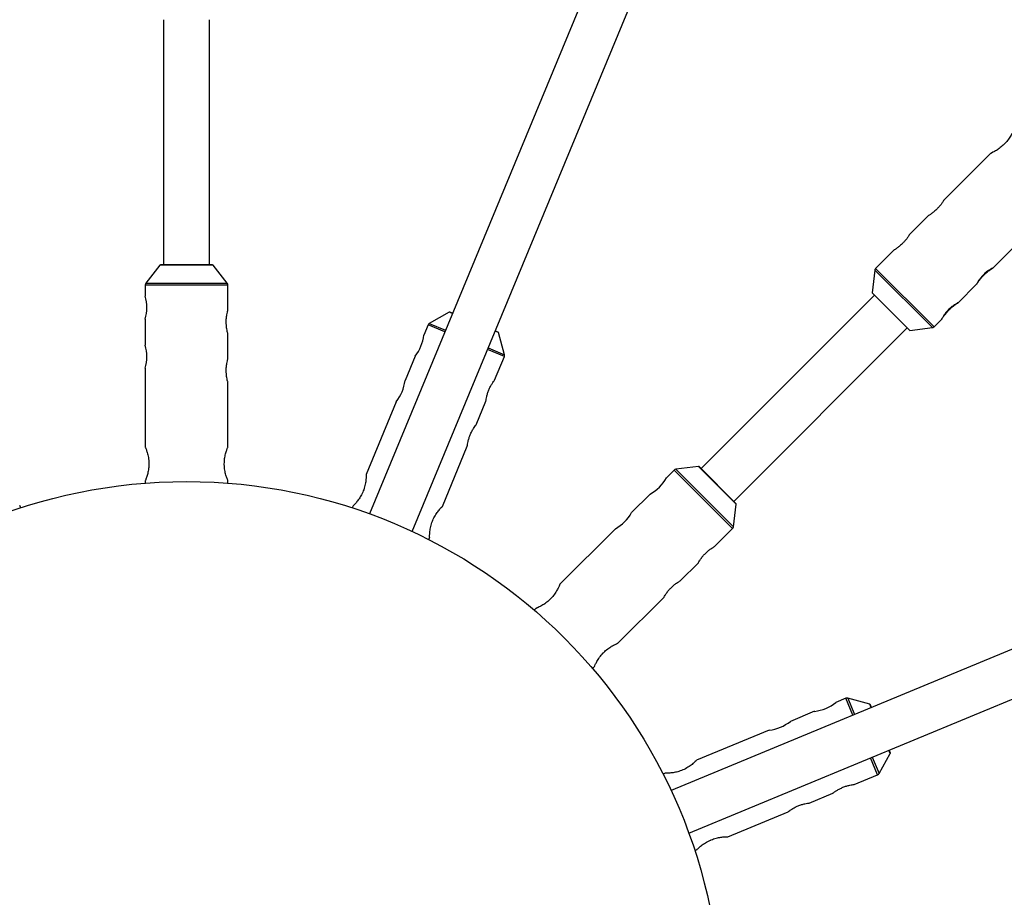
# Model space of a CAD drawing. Units: millimetres. Extents: x -6060 to 6060, y -6060 to 6060.
# Drawn here: x -58 to 283, y 41 to 345 of the extents above; entities that cross this region are included whole.
import ezdxf

# ---------------------------------------------------------------- set-up
doc = ezdxf.new("R2010")
doc.units = ezdxf.units.MM

msp = doc.modelspace()

# ---------------------------------------------------------------- linework, layer by layer
at = {"color": 7, "linetype": 'Continuous', "lineweight": 25}
for p, q in [((177.4, 449.18), (63.34, 173.82)), ((78.12, 167.7), (192.18, 443.05)), ((-8, 344.73), (-8, 259.92)), ((8, 259.92), (8, 344.73)), ((278.19, 298.43), (262.18, 282.42)), ((256.61, 276.85), (250.3, 270.54)), ((279.02, 258.81), (298.34, 278.14)), ((244.73, 264.97), (238.49, 258.73)), ((-9.24, 259.8), (-14.09, 253.56)), ((9, 259.92), (-9, 259.92)), ((14.09, 253.56), (9.24, 259.8)), ((238.21, 258.15), (237.23, 250.31)), ((-14.3, 252.95), (-14.3, 249.14)), ((14.3, 244.15), (14.3, 252.95)), ((267, 246.79), (273.43, 253.22)), ((238.11, 249.42), (178.13, 189.45)), ((237.23, 250.3), (250.29, 237.24)), ((90.89, 243.56), (84.02, 239.65)), ((92.08, 243.2), (91.15, 243.58)), ((-14.3, 241.19), (-14.3, 232.14)), ((83.59, 239.17), (82.13, 235.65)), ((258.72, 238.51), (261.41, 241.2)), ((14.3, 227.35), (14.3, 236.22)), ((107.78, 236.69), (106.86, 237.07)), ((110.05, 228.87), (107.96, 236.49)), ((189.45, 178.13), (249.42, 238.11)), ((250.29, 237.24), (258.13, 238.22)), ((250.29, 237.24), (250.29, 237.24)), ((79.09, 228.31), (75.62, 219.94)), ((106.64, 220.09), (110.01, 228.22)), ((-14.3, 224.19), (-14.3, 196.92)), ((14.3, 196.84), (14.3, 219.42)), ((72.58, 212.6), (62.14, 187.4)), ((100.21, 204.57), (103.61, 212.77)), ((88.54, 176.38), (97.18, 197.25)), ((443.05, 192.18), (167.7, 78.12)), ((168.75, 188.97), (166.06, 186.28)), ((177.18, 190.24), (169.33, 189.26)), ((190.15, 177.43), (177.43, 190.15)), ((-14.3, 185.19), (-14.3, 184.45)), ((14.3, 184.45), (14.3, 185.36)), ((160.44, 180.66), (154.04, 174.26)), ((173.82, 63.34), (449.18, 177.4)), ((-57.37, 175.88), (-57.72, 176.73)), ((57.66, 176.57), (57.37, 175.88)), ((189.26, 169.33), (190.24, 177.18)), ((148.42, 168.64), (129.13, 149.35)), ((182.75, 162.53), (188.97, 168.75)), ((83.8, 164.93), (84.15, 165.78)), ((170.87, 150.65), (177.15, 156.92)), ((149.3, 129.07), (165.27, 145.04)), ((120.84, 141.06), (120.31, 140.53)), ((140.53, 120.31), (141.18, 120.96)), ((228.22, 110.01), (224.7, 108.55)), ((236.49, 107.96), (228.87, 110.05)), ((237.07, 106.86), (236.69, 107.78)), ((217.36, 105.51), (209, 102.05)), ((201.66, 99.01), (176.45, 88.57)), ((243.58, 91.15), (243.2, 92.08)), ((239.65, 84.02), (243.56, 90.89)), ((165.62, 84.08), (164.93, 83.8)), ((231.03, 80.22), (239.17, 83.59)), ((215.51, 73.79), (223.71, 77.19)), ((187.32, 62.11), (208.19, 70.76)), ((175.88, 57.37), (176.73, 57.72))]:
    msp.add_line(p, q, dxfattribs=at)
at = {"color": 8, "linetype": 'Continuous', "lineweight": 25}
for p, q in [((9.24, 259.8), (-9.24, 259.8)), ((238.21, 258.15), (258.13, 238.22)), ((238.49, 258.73), (258.72, 238.51)), ((14.3, 252.95), (-14.3, 252.95)), ((-14.09, 253.56), (14.09, 253.56)), ((92.03, 243.09), (90.89, 243.56)), ((89.41, 236.76), (83.59, 239.17)), ((84.02, 239.65), (89.64, 237.32)), ((107.96, 236.49), (106.81, 236.97)), ((110.01, 228.22), (104.19, 230.63)), ((104.43, 231.2), (110.05, 228.87)), ((188.97, 168.75), (168.75, 188.97)), ((169.33, 189.26), (189.26, 169.33)), ((190.24, 177.18), (177.18, 190.24)), ((230.63, 104.19), (228.22, 110.01)), ((228.87, 110.05), (231.2, 104.43)), ((236.97, 106.81), (236.49, 107.96)), ((243.56, 90.89), (243.09, 92.03)), ((239.17, 83.59), (236.76, 89.41)), ((237.32, 89.64), (239.65, 84.02))]:
    msp.add_line(p, q, dxfattribs=at)
at = {"color": 7, "linetype": 'Continuous', "lineweight": 25}
for radius in [5502.97, 975, 540, 185]:
    msp.add_circle((0, 0), radius, dxfattribs=at)
for centre, radius, start, end in [((0, 0), 671, 24.38908, 65.61092), ((0, 0), 609, 24.58576, 65.41424), ((0, 0), 593, 24.62845, 65.37154), ((0, 0), 460, 45.9934, 66.5035), ((-9, 259.62), 0.3, 90, 142.125), ((9, 259.62), 0.3, 37.875, 90), ((-13.3, 252.95), 1, 142.125, 180), ((13.3, 252.95), 1, 360, 37.875), ((-28.3, 245.19), 14.56, 344.0542, 15.73), ((91.04, 243.3), 0.3, 67.5, 119.625), ((84.51, 238.79), 1, 119.625, 157.5), ((67.69, 237.36), 14.56, 321.5542, 353.23), ((107.67, 236.41), 0.3, 15.375, 67.5), ((-28.3, 228.19), 14.56, 344.0542, 15.73), ((109.09, 228.61), 1, 337.5, 15.375), ((61.18, 221.65), 14.56, 321.5542, 353.23), ((169.46, 188.27), 1, 97.125, 135), ((177.21, 189.94), 0.3, 45, 97.125), ((153.37, 193.39), 14.56, 299.0542, 330.73), ((189.94, 177.21), 0.3, 352.875, 45), ((141.35, 181.37), 14.56, 299.0542, 330.73), ((188.27, 169.46), 1, 315, 352.875), ((228.61, 109.09), 1, 74.625, 112.5), ((215.7, 119.97), 14.56, 276.5542, 308.23), ((236.41, 107.67), 0.3, 22.5, 74.625), ((199.99, 113.47), 14.56, 276.5542, 308.23), ((243.3, 91.04), 0.3, 330.375, 22.5), ((238.79, 84.51), 1, 292.5, 330.375)]:
    msp.add_arc(centre, radius, start, end, dxfattribs=at)
for points, knots in [([(286.3, 306.49), (286.29, 306.5), (286.28, 306.51), (285.98, 305.91), (285.41, 304.83), (284.5, 303.38), (283.6, 302.28), (283.07, 301.74), (283.01, 301.68)], [0, 0, 0, 0, 0.101317, 0.305594, 0.519063, 0.746144, 0.970894, 1, 1, 1, 1]), ([(283.01, 301.68), (282.55, 301.26), (281.64, 300.42), (280.21, 299.48), (279.01, 298.82), (278.24, 298.45), (278.22, 298.42), (278.21, 298.41)], [0, 0, 0, 0, 0.209475, 0.418509, 0.638693, 0.867682, 1, 1, 1, 1]), ([(262.19, 282.41), (262.17, 282.4), (262.14, 282.37), (261.84, 281.9), (261.32, 281.12), (260.59, 280.18), (260.01, 279.57), (259.74, 279.28)], [0, 0, 0, 0, 0.134425, 0.351517, 0.574895, 0.803719, 1, 1, 1, 1]), ([(259.74, 279.28), (259.42, 278.98), (258.78, 278.38), (257.83, 277.66), (257.07, 277.14), (256.63, 276.86), (256.62, 276.85), (256.62, 276.84)], [0, 0, 0, 0, 0.21964, 0.439068, 0.663968, 0.89278, 1, 1, 1, 1]), ([(250.31, 270.53), (250.3, 270.52), (250.26, 270.49), (249.96, 270.02), (249.44, 269.24), (248.71, 268.3), (248.13, 267.69), (247.86, 267.4)], [0, 0, 0, 0, 0.134425, 0.351517, 0.574895, 0.803719, 1, 1, 1, 1]), ([(247.86, 267.4), (247.54, 267.1), (246.9, 266.5), (245.95, 265.78), (245.19, 265.26), (244.75, 264.98), (244.75, 264.97), (244.74, 264.96)], [0, 0, 0, 0, 0.21964, 0.439068, 0.663968, 0.89278, 1, 1, 1, 1]), ([(238.51, 258.73), (238.43, 258.65), (238.29, 258.49), (238.21, 258.25), (238.21, 258.13), (238.21, 258.1)], [0, 0, 0, 0, 0.465939, 0.889409, 1, 1, 1, 1]), ([(279.05, 258.85), (279.05, 258.84), (279.03, 258.83), (278.95, 258.77), (278.88, 258.72), (278.71, 258.61), (278.61, 258.54), (278.36, 258.38), (278.22, 258.28), (277.91, 258.07), (277.75, 257.95), (277.39, 257.69), (277.21, 257.55), (276.84, 257.24), (276.64, 257.08), (276.26, 256.73), (276.07, 256.55), (275.7, 256.18), (275.51, 255.99), (275.17, 255.61), (275.01, 255.41), (274.7, 255.04), (274.55, 254.85), (274.29, 254.5), (274.17, 254.33), (273.96, 254.02), (273.87, 253.88), (273.7, 253.64), (273.63, 253.53), (273.52, 253.36), (273.48, 253.29), (273.41, 253.21), (273.4, 253.19), (273.39, 253.19), (273.4, 253.22), (273.44, 253.32), (273.48, 253.39), (273.57, 253.58), (273.64, 253.69), (273.79, 253.95), (273.87, 254.1), (274.08, 254.41), (274.19, 254.59), (274.44, 254.95), (274.58, 255.13), (274.88, 255.52), (275.04, 255.71), (275.38, 256.1), (275.57, 256.29), (275.94, 256.66), (276.13, 256.84), (276.52, 257.18), (276.71, 257.35), (277.09, 257.65), (277.28, 257.79), (277.64, 258.04), (277.82, 258.15), (278.13, 258.36), (278.28, 258.45), (278.54, 258.6), (278.66, 258.66), (278.84, 258.76), (278.92, 258.79), (279.02, 258.84), (279.04, 258.85), (279.05, 258.85)], [0, 0, 0, 0, 0.03125, 0.03125, 0.0625, 0.0625, 0.09375, 0.09375, 0.125, 0.125, 0.15625, 0.15625, 0.1875, 0.1875, 0.21875, 0.21875, 0.25, 0.25, 0.28125, 0.28125, 0.3125, 0.3125, 0.34375, 0.34375, 0.375, 0.375, 0.40625, 0.40625, 0.4375, 0.4375, 0.46875, 0.46875, 0.5, 0.5, 0.53125, 0.53125, 0.5625, 0.5625, 0.59375, 0.59375, 0.625, 0.625, 0.65625, 0.65625, 0.6875, 0.6875, 0.71875, 0.71875, 0.75, 0.75, 0.78125, 0.78125, 0.8125, 0.8125, 0.84375, 0.84375, 0.875, 0.875, 0.90625, 0.90625, 0.9375, 0.9375, 0.96875, 0.96875, 1, 1, 1, 1]), ([(267.03, 246.82), (267.03, 246.82), (267.01, 246.8), (266.93, 246.74), (266.86, 246.7), (266.69, 246.59), (266.59, 246.52), (266.34, 246.36), (266.2, 246.26), (265.89, 246.05), (265.73, 245.93), (265.37, 245.67), (265.19, 245.53), (264.81, 245.22), (264.62, 245.06), (264.24, 244.71), (264.05, 244.53), (263.68, 244.16), (263.49, 243.97), (263.15, 243.58), (262.99, 243.39), (262.68, 243.01), (262.53, 242.83), (262.27, 242.48), (262.15, 242.31), (261.94, 242), (261.84, 241.86), (261.68, 241.62), (261.61, 241.51), (261.5, 241.34), (261.46, 241.27), (261.39, 241.18), (261.38, 241.16), (261.37, 241.17), (261.38, 241.2), (261.42, 241.3), (261.46, 241.37), (261.55, 241.56), (261.62, 241.67), (261.77, 241.93), (261.85, 242.07), (262.06, 242.39), (262.17, 242.57), (262.42, 242.92), (262.56, 243.11), (262.86, 243.5), (263.02, 243.69), (263.36, 244.07), (263.55, 244.27), (263.92, 244.64), (264.11, 244.82), (264.49, 245.16), (264.69, 245.33), (265.07, 245.63), (265.26, 245.76), (265.62, 246.02), (265.8, 246.13), (266.11, 246.34), (266.26, 246.43), (266.52, 246.58), (266.63, 246.64), (266.82, 246.74), (266.9, 246.77), (267, 246.82), (267.02, 246.83), (267.03, 246.82)], [0, 0, 0, 0, 0.03125, 0.03125, 0.0625, 0.0625, 0.09375, 0.09375, 0.125, 0.125, 0.15625, 0.15625, 0.1875, 0.1875, 0.21875, 0.21875, 0.25, 0.25, 0.28125, 0.28125, 0.3125, 0.3125, 0.34375, 0.34375, 0.375, 0.375, 0.40625, 0.40625, 0.4375, 0.4375, 0.46875, 0.46875, 0.5, 0.5, 0.53125, 0.53125, 0.5625, 0.5625, 0.59375, 0.59375, 0.625, 0.625, 0.65625, 0.65625, 0.6875, 0.6875, 0.71875, 0.71875, 0.75, 0.75, 0.78125, 0.78125, 0.8125, 0.8125, 0.84375, 0.84375, 0.875, 0.875, 0.90625, 0.90625, 0.9375, 0.9375, 0.96875, 0.96875, 1, 1, 1, 1]), ([(13.73, 240.19), (13.74, 240.63), (13.77, 241.51), (13.94, 242.69), (14.14, 243.6), (14.28, 244.13), (14.29, 244.14), (14.29, 244.15)], [0, 0, 0, 0, 0.209065, 0.417928, 0.632, 0.849796, 1, 1, 1, 1]), ([(14.29, 236.22), (14.29, 236.24), (14.27, 236.28), (14.12, 236.85), (13.93, 237.78), (13.76, 238.95), (13.74, 239.8), (13.73, 240.19)], [0, 0, 0, 0, 0.176252, 0.382853, 0.595437, 0.813204, 1, 1, 1, 1]), ([(258.08, 238.23), (258.17, 238.24), (258.39, 238.27), (258.61, 238.38), (258.7, 238.5), (258.71, 238.52)], [0, 0, 0, 0, 0.394669, 0.895142, 1, 1, 1, 1]), ([(13.73, 223.39), (13.74, 223.83), (13.77, 224.71), (13.94, 225.89), (14.14, 226.8), (14.28, 227.33), (14.29, 227.34), (14.29, 227.35)], [0, 0, 0, 0, 0.209065, 0.417928, 0.632, 0.849796, 1, 1, 1, 1]), ([(14.29, 219.42), (14.29, 219.44), (14.27, 219.48), (14.12, 220.05), (13.93, 220.98), (13.76, 222.15), (13.74, 223), (13.73, 223.39)], [0, 0, 0, 0, 0.176252, 0.382853, 0.595437, 0.813204, 1, 1, 1, 1]), ([(104.6, 216.66), (104.78, 217.06), (105.14, 217.86), (105.76, 218.88), (106.28, 219.64), (106.62, 220.08), (106.63, 220.09), (106.63, 220.09)], [0, 0, 0, 0, 0.209065, 0.417928, 0.632, 0.849796, 1, 1, 1, 1]), ([(103.6, 212.77), (103.6, 212.79), (103.61, 212.83), (103.69, 213.42), (103.86, 214.35), (104.16, 215.5), (104.46, 216.29), (104.6, 216.66)], [0, 0, 0, 0, 0.176252, 0.382853, 0.595437, 0.813204, 1, 1, 1, 1]), ([(98.17, 201.13), (98.35, 201.54), (98.71, 202.34), (99.33, 203.36), (99.85, 204.12), (100.19, 204.56), (100.2, 204.57), (100.2, 204.57)], [0, 0, 0, 0, 0.2090653, 0.4179281, 0.632, 0.8497958, 1, 1, 1, 1]), ([(97.17, 197.25), (97.18, 197.27), (97.18, 197.31), (97.26, 197.9), (97.43, 198.83), (97.73, 199.97), (98.03, 200.77), (98.17, 201.13)], [0, 0, 0, 0, 0.176252, 0.382853, 0.595437, 0.813204, 1, 1, 1, 1]), ([(-14.27, 196.92), (-14.28, 196.93), (-14.3, 196.99), (-14.08, 196.46), (-13.7, 195.39), (-13.26, 193.79), (-13, 191.85), (-13.04, 189.89), (-13.33, 188.13), (-13.75, 186.63), (-14.15, 185.55), (-14.29, 185.21), (-14.3, 185.2), (-14.3, 185.19)], [0, 0, 0, 0, 0.044218, 0.142688, 0.24426, 0.352948, 0.462943, 0.564585, 0.661758, 0.764746, 0.875003, 0.98318, 1, 1, 1, 1]), ([(13.07, 191.09), (13.1, 191.71), (13.15, 192.96), (13.52, 194.63), (13.93, 195.96), (14.26, 196.79), (14.27, 196.82), (14.28, 196.84)], [0, 0, 0, 0, 0.202552, 0.404678, 0.617585, 0.839007, 1, 1, 1, 1]), ([(14.27, 185.36), (14.27, 185.36), (14.28, 185.35), (14.02, 186), (13.62, 187.18), (13.22, 188.84), (13.08, 190.26), (13.07, 191.01), (13.07, 191.09)], [0, 0, 0, 0, 0.1309309, 0.3284765, 0.5349115, 0.7545092, 0.9718532, 1, 1, 1, 1]), ([(62.17, 187.39), (62.17, 187.41), (62.17, 187.47), (62.17, 186.89), (62.12, 185.76), (61.91, 184.11), (61.41, 182.22), (60.62, 180.43), (59.68, 178.91), (58.71, 177.68), (57.93, 176.84), (57.67, 176.58), (57.66, 176.57), (57.66, 176.57)], [0, 0, 0, 0, 0.044218, 0.142688, 0.24426, 0.352948, 0.462943, 0.564585, 0.661758, 0.764746, 0.875003, 0.98318, 1, 1, 1, 1]), ([(85.2, 171.55), (85.47, 172.11), (85.99, 173.24), (86.97, 174.64), (87.86, 175.71), (88.48, 176.35), (88.5, 176.38), (88.52, 176.39)], [0, 0, 0, 0, 0.202552, 0.404678, 0.617585, 0.839007, 1, 1, 1, 1]), ([(84.12, 165.79), (84.12, 165.79), (84.12, 165.78), (84.13, 166.48), (84.22, 167.71), (84.48, 169.41), (84.89, 170.77), (85.17, 171.47), (85.2, 171.55)], [0, 0, 0, 0, 0.130931, 0.328476, 0.534912, 0.754509, 0.971853, 1, 1, 1, 1]), ([(179.55, 160.13), (179.87, 160.44), (180.51, 161.04), (181.47, 161.75), (182.25, 162.25), (182.73, 162.53), (182.74, 162.53), (182.74, 162.54)], [0, 0, 0, 0, 0.209065, 0.417928, 0.632, 0.849796, 1, 1, 1, 1]), ([(177.14, 156.93), (177.15, 156.94), (177.17, 156.98), (177.47, 157.49), (177.98, 158.29), (178.69, 159.23), (179.28, 159.85), (179.55, 160.13)], [0, 0, 0, 0, 0.176252, 0.382853, 0.595437, 0.813204, 1, 1, 1, 1]), ([(167.67, 148.25), (167.99, 148.56), (168.63, 149.16), (169.59, 149.87), (170.37, 150.37), (170.85, 150.65), (170.86, 150.65), (170.86, 150.66)], [0, 0, 0, 0, 0.209065, 0.417928, 0.632, 0.849796, 1, 1, 1, 1]), ([(129.15, 149.33), (129.16, 149.35), (129.18, 149.41), (128.96, 148.87), (128.48, 147.85), (127.65, 146.41), (126.47, 144.85), (125.06, 143.49), (123.6, 142.45), (122.24, 141.69), (121.2, 141.21), (120.85, 141.07), (120.84, 141.06), (120.84, 141.06)], [0, 0, 0, 0, 0.044218, 0.142688, 0.24426, 0.352948, 0.462943, 0.564585, 0.661758, 0.764746, 0.875003, 0.98318, 1, 1, 1, 1]), ([(165.26, 145.05), (165.27, 145.07), (165.29, 145.1), (165.59, 145.62), (166.1, 146.41), (166.81, 147.35), (167.4, 147.97), (167.67, 148.25)], [0, 0, 0, 0, 0.176252, 0.382853, 0.595437, 0.813204, 1, 1, 1, 1]), ([(144.37, 125.88), (144.82, 126.3), (145.74, 127.14), (147.19, 128.07), (148.42, 128.71), (149.23, 129.07), (149.26, 129.08), (149.28, 129.09)], [0, 0, 0, 0, 0.202552, 0.404678, 0.617585, 0.839007, 1, 1, 1, 1]), ([(141.16, 120.98), (141.16, 120.98), (141.16, 120.97), (141.44, 121.61), (141.99, 122.72), (142.88, 124.18), (143.78, 125.29), (144.31, 125.82), (144.37, 125.88)], [0, 0, 0, 0, 0.1309309, 0.3284765, 0.5349115, 0.7545092, 0.9718532, 1, 1, 1, 1]), ([(176.47, 88.54), (176.48, 88.55), (176.53, 88.6), (176.11, 88.19), (175.28, 87.43), (173.96, 86.41), (172.28, 85.43), (170.45, 84.71), (168.71, 84.31), (167.16, 84.12), (166.01, 84.08), (165.64, 84.08), (165.63, 84.08), (165.62, 84.08)], [0, 0, 0, 0, 0.044218, 0.142688, 0.24426, 0.352948, 0.462943, 0.564585, 0.661758, 0.764746, 0.875003, 0.98318, 1, 1, 1, 1]), ([(223.71, 77.19), (223.72, 77.21), (223.76, 77.23), (224.23, 77.59), (225.01, 78.13), (226.03, 78.73), (226.8, 79.07), (227.16, 79.23)], [0, 0, 0, 0, 0.176252, 0.382853, 0.595437, 0.813204, 1, 1, 1, 1]), ([(227.16, 79.23), (227.57, 79.39), (228.4, 79.7), (229.55, 79.99), (230.47, 80.16), (231.02, 80.23), (231.03, 80.23), (231.03, 80.23)], [0, 0, 0, 0, 0.209065, 0.417928, 0.632, 0.849796, 1, 1, 1, 1]), ([(208.19, 70.76), (208.2, 70.78), (208.24, 70.8), (208.71, 71.16), (209.49, 71.7), (210.51, 72.3), (211.28, 72.65), (211.64, 72.8)], [0, 0, 0, 0, 0.176252, 0.382853, 0.595437, 0.813204, 1, 1, 1, 1]), ([(211.64, 72.8), (212.05, 72.96), (212.88, 73.27), (214.03, 73.56), (214.94, 73.73), (215.5, 73.8), (215.5, 73.8), (215.51, 73.8)], [0, 0, 0, 0, 0.209065, 0.417928, 0.632, 0.849796, 1, 1, 1, 1]), ([(181.55, 61.05), (182.13, 61.27), (183.3, 61.69), (184.99, 61.99), (186.37, 62.12), (187.26, 62.14), (187.3, 62.14), (187.32, 62.14)], [0, 0, 0, 0, 0.202552, 0.404678, 0.617585, 0.839007, 1, 1, 1, 1]), ([(176.71, 57.75), (176.71, 57.75), (176.71, 57.74), (177.21, 58.23), (178.14, 59.04), (179.53, 60.05), (180.78, 60.73), (181.47, 61.02), (181.55, 61.05)], [0, 0, 0, 0, 0.130931, 0.328476, 0.534912, 0.754509, 0.971853, 1, 1, 1, 1])]:
    msp.add_open_spline(points, degree=3, knots=knots, dxfattribs=at)

doc.saveas('drawing.dxf')
